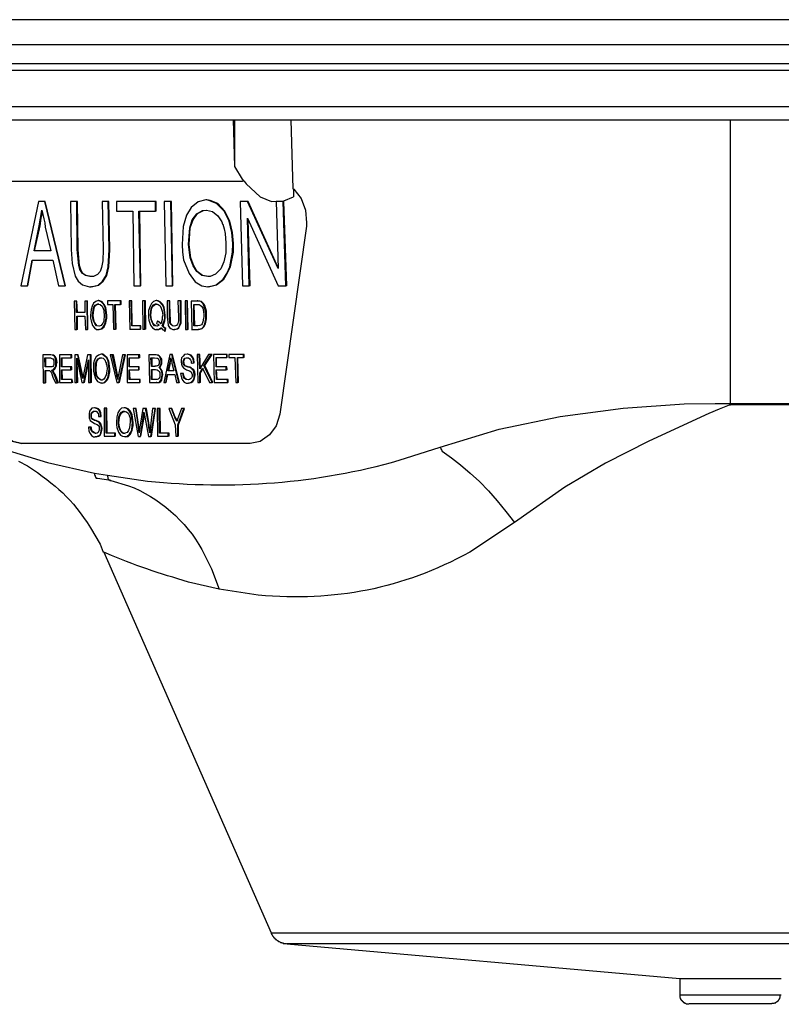
# Model space of a CAD drawing. Extents: x 0 to 4190, y 0 to 2777.
# Drawn here: x 2059 to 2162, y 1091 to 1224 of the extents above; entities that cross this region are included whole.
import ezdxf

# ---------------------------------------------------------------- set-up
doc = ezdxf.new("R2010")
doc.units = 0
doc.header["$LTSCALE"] = 0.1
doc.layers.get('0').update_dxf_attribs({"linetype": 'CONTINUOUS'})

msp = doc.modelspace()

# ---------------------------------------------------------------- linework, layer by layer
at = {"color": 2}
for points in [[(2264.29, 1224.03), (2040.78, 1224.03)], [(2267.47, 1220.65), (2037.59, 1220.65)], [(2051.36, 1218.09), (2198.22, 1218.09)], [(2051.36, 1217.19), (2198.22, 1217.19)], [(2051.36, 1212.29), (2202.11, 1212.29)], [(2051.36, 1210.51), (2202.11, 1210.51)], [(2087.87, 1204.19), (2087.67, 1210.5)], [(2087.87, 1204.2), (2087.87, 1210.51)], [(2095.43, 1210.51), (2095.7, 1201.18)], [(2154.9, 1172.16), (2154.9, 1210.51)], [(2089.12, 1202.21), (2088.9, 1202.48), (2087.87, 1204.2)], [(2054.95, 1202.21), (2088.9, 1202.21)], [(2089.11, 1202.21), (2088.9, 1202.21)], [(2089.11, 1202.21), (2089.38, 1201.87), (2091.31, 1200.08), (2092.82, 1199.47), (2094.48, 1199.53), (2095.78, 1200.08)], [(2089.11, 1202.21), (2089.18, 1202.21)], [(2095.7, 1201.18), (2095.84, 1201.11), (2096.82, 1199.88), (2097.42, 1198.3), (2097.57, 1196.59), (2097.57, 1196.11)], [(2095.78, 1201.19), (2095.78, 1200.09)], [(2061.33, 1199.46), (2058.92, 1188.08)], [(2062.16, 1199.46), (2061.33, 1199.46)], [(2064.91, 1188.07), (2062.16, 1199.46)], [(2062.22, 1199.46), (2062.16, 1199.46)], [(2064.98, 1188.07), (2062.22, 1199.46)], [(2065.66, 1199.46), (2065.73, 1192.95)], [(2066.49, 1199.46), (2065.66, 1199.46)], [(2066.56, 1192.95), (2066.49, 1199.46)], [(2066.57, 1199.46), (2066.5, 1199.46)], [(2066.7, 1192.95), (2066.57, 1199.46)], [(2069.93, 1199.46), (2070.07, 1192.95)], [(2070.75, 1199.46), (2069.93, 1199.46)], [(2070.89, 1192.95), (2070.75, 1199.46)], [(2070.83, 1199.46), (2070.75, 1199.46)], [(2070.96, 1192.95), (2070.83, 1199.46)], [(2071.87, 1199.46), (2071.87, 1198.17)], [(2077.16, 1199.46), (2071.87, 1199.46)], [(2077.15, 1198.16), (2077.15, 1199.46)], [(2077.23, 1199.46), (2077.16, 1199.46)], [(2077.23, 1198.16), (2077.23, 1199.46)], [(2078.33, 1199.46), (2078.53, 1188.08)], [(2079.22, 1199.46), (2078.33, 1199.46)], [(2079.43, 1188.07), (2079.22, 1199.46)], [(2079.29, 1199.46), (2079.22, 1199.46)], [(2079.49, 1188.07), (2079.28, 1199.46)], [(2083.96, 1199.67), (2082.93, 1199.4), (2081.96, 1198.65), (2081.35, 1197.61), (2080.87, 1196.1), (2080.73, 1193.63)], [(2084.1, 1199.67), (2083.96, 1199.67)], [(2087.67, 1193.77), (2087.6, 1193.77), (2087.46, 1195.28), (2087.12, 1196.79), (2086.44, 1198.16), (2085.41, 1199.18), (2084.37, 1199.6), (2083.96, 1199.67)], [(2087.67, 1193.77), (2087.54, 1195.28), (2087.19, 1196.79), (2086.51, 1198.16), (2085.55, 1199.18), (2084.51, 1199.6), (2084.1, 1199.67)], [(2088.58, 1199.46), (2088.91, 1188.07)], [(2089.6, 1199.46), (2088.58, 1199.46)], [(2093.72, 1190.41), (2089.6, 1199.46)], [(2089.67, 1199.46), (2089.6, 1199.46)], [(2093.79, 1190.41), (2089.67, 1199.46)], [(2093.45, 1199.46), (2093.72, 1190.41)], [(2094.42, 1199.46), (2093.45, 1199.46)], [(2094.48, 1199.46), (2094.41, 1199.46)], [(2094.76, 1188.07), (2094.42, 1199.46)], [(2094.89, 1188.07), (2094.48, 1199.46)], [(2061.41, 1196.17), (2061.61, 1197.2), (2061.68, 1197.74), (2061.75, 1198.3)], [(2061.54, 1196.17), (2061.68, 1197.2), (2061.81, 1197.74), (2061.81, 1198.03)], [(2061.75, 1198.3), (2062.02, 1197.13), (2062.16, 1196.59), (2062.23, 1195.97)], [(2071.87, 1198.16), (2074.06, 1198.16)], [(2074.06, 1198.16), (2074.2, 1188.08)], [(2074.88, 1198.16), (2077.15, 1198.16)], [(2075.09, 1188.07), (2074.88, 1198.16)], [(2075.16, 1188.07), (2075.03, 1198.16)], [(2077.23, 1198.16), (2077.16, 1198.16)], [(2081.62, 1193.63), (2081.77, 1195.9), (2082.11, 1196.99), (2082.73, 1197.81), (2083.48, 1198.23), (2084.03, 1198.3)], [(2081.69, 1193.63), (2081.83, 1195.9), (2082.25, 1196.99), (2082.8, 1197.82), (2083.62, 1198.23), (2084.1, 1198.3)], [(2084.03, 1198.29), (2084.85, 1198.09), (2085.55, 1197.54), (2086.09, 1196.72), (2086.22, 1196.38)], [(2089.6, 1197.2), (2093.72, 1188.07)], [(2089.8, 1188.07), (2089.6, 1197.2)], [(2089.94, 1188.07), (2089.67, 1196.99)], [(2060.71, 1192.81), (2061.4, 1196.17)], [(2060.78, 1192.81), (2061.54, 1196.17)], [(2061.54, 1196.17), (2061.4, 1196.17)], [(2062.23, 1195.97), (2062.99, 1192.81)], [(2086.23, 1196.38), (2086.44, 1195.76), (2086.57, 1195.14), (2086.64, 1193.84)], [(2097.57, 1196.11), (2093.93, 1170.72)], [(2086.64, 1193.84), (2086.64, 1192.54), (2086.37, 1191.3), (2085.96, 1190.34), (2085.26, 1189.65), (2084.51, 1189.31), (2084.23, 1189.31)], [(2062.98, 1192.81), (2060.71, 1192.81)], [(2065.73, 1192.95), (2065.87, 1191.1), (2066.28, 1189.38), (2066.69, 1188.7), (2067.25, 1188.21), (2068.21, 1187.94), (2068.41, 1187.94)], [(2068.28, 1189.31), (2067.66, 1189.45), (2067.25, 1189.72), (2066.9, 1190.27), (2066.76, 1190.82), (2066.56, 1192.95)], [(2066.7, 1192.95), (2066.56, 1192.95)], [(2068.42, 1189.31), (2067.73, 1189.45), (2067.31, 1189.72), (2067.03, 1190.27), (2066.84, 1190.82), (2066.7, 1192.95)], [(2070.07, 1192.95), (2070, 1191.44), (2069.85, 1190.55), (2069.66, 1189.99), (2069.31, 1189.59), (2068.77, 1189.31), (2068.28, 1189.31)], [(2068.49, 1187.94), (2068.41, 1187.94), (2069.37, 1188.15), (2069.99, 1188.7), (2070.47, 1189.44), (2070.75, 1190.62), (2070.89, 1192.94)], [(2068.49, 1187.94), (2069.45, 1188.15), (2070.06, 1188.7), (2070.54, 1189.44), (2070.82, 1190.62), (2070.95, 1192.94)], [(2070.95, 1192.95), (2070.89, 1192.95)], [(2080.73, 1193.63), (2080.8, 1192.6), (2080.94, 1191.57), (2081.7, 1189.72)], [(2084.23, 1189.31), (2083.41, 1189.45), (2082.72, 1189.99), (2082.24, 1190.75), (2081.83, 1191.85), (2081.62, 1193.63)], [(2081.69, 1193.63), (2081.62, 1193.63)], [(2084.3, 1189.31), (2083.48, 1189.45), (2082.79, 1189.99), (2082.31, 1190.75), (2081.9, 1191.85), (2081.7, 1193.63)], [(2086.78, 1189.72), (2087.19, 1190.62), (2087.54, 1192.61), (2087.6, 1193.77)], [(2086.84, 1189.72), (2087.26, 1190.62), (2087.67, 1192.61), (2087.67, 1193.77)], [(2059.82, 1188.07), (2060.44, 1191.51)], [(2059.89, 1188.07), (2060.5, 1191.51)], [(2060.44, 1191.51), (2063.26, 1191.51)], [(2063.26, 1191.51), (2064.02, 1188.07)], [(2081.69, 1189.72), (2082.52, 1188.62), (2083.41, 1188.07), (2084.23, 1187.94)], [(2084.23, 1187.94), (2085.35, 1188.21), (2086.29, 1188.97), (2086.78, 1189.72)], [(2084.3, 1187.94), (2085.41, 1188.21), (2086.37, 1188.97), (2086.84, 1189.72)], [(2086.84, 1189.72), (2086.77, 1189.72)], [(2058.92, 1188.07), (2059.82, 1188.07)], [(2059.89, 1188.07), (2059.82, 1188.07)], [(2064.02, 1188.07), (2064.91, 1188.07)], [(2064.98, 1188.07), (2064.9, 1188.07)], [(2074.2, 1188.07), (2075.09, 1188.07)], [(2075.16, 1188.07), (2075.09, 1188.07)], [(2078.53, 1188.07), (2079.43, 1188.07)], [(2079.49, 1188.07), (2079.43, 1188.07)], [(2084.3, 1187.94), (2084.23, 1187.94)], [(2088.91, 1188.07), (2089.8, 1188.07)], [(2089.94, 1188.07), (2089.8, 1188.07)], [(2093.72, 1188.07), (2094.76, 1188.07)], [(2094.89, 1188.07), (2094.76, 1188.07)], [(2066.16, 1186.01), (2066.23, 1182.17)], [(2066.44, 1186.01), (2066.16, 1186.01)], [(2066.44, 1184.44), (2066.44, 1186.01)], [(2066.51, 1186.01), (2066.44, 1186.01)], [(2066.58, 1184.44), (2066.51, 1186.01)], [(2067.6, 1186.01), (2067.6, 1184.44)], [(2067.89, 1186.01), (2067.6, 1186.01)], [(2067.95, 1182.17), (2067.89, 1186.02)], [(2067.95, 1186.01), (2067.89, 1186.01)], [(2068.01, 1182.17), (2067.95, 1186.02)], [(2069.39, 1186.09), (2069.05, 1185.95), (2068.77, 1185.74), (2068.57, 1185.33), (2068.43, 1184.85), (2068.36, 1184.03)], [(2070.49, 1184.1), (2070.35, 1185.13), (2070.14, 1185.54), (2069.8, 1185.88), (2069.39, 1186.09)], [(2069.46, 1186.09), (2069.39, 1186.09)], [(2070.56, 1184.1), (2070.43, 1185.13), (2070.21, 1185.54), (2069.94, 1185.88), (2069.6, 1186.02), (2069.46, 1186.09)], [(2070.63, 1186.03), (2070.63, 1185.55)], [(2072.41, 1186.03), (2070.63, 1186.03)], [(2072.48, 1186.03), (2072.41, 1186.03)], [(2072.49, 1185.54), (2072.41, 1185.54), (2072.41, 1186.03)], [(2072.49, 1185.54), (2072.49, 1186.03)], [(2073.59, 1186.03), (2073.65, 1182.18)], [(2073.85, 1186.03), (2073.59, 1186.03)], [(2073.93, 1182.67), (2073.85, 1186.03)], [(2073.93, 1186.03), (2073.85, 1186.03)], [(2073.99, 1182.67), (2073.93, 1186.03)], [(2075.37, 1186.03), (2075.44, 1182.18)], [(2075.71, 1186.03), (2075.37, 1186.03)], [(2075.71, 1182.19), (2075.71, 1186.03)], [(2075.78, 1186.03), (2075.71, 1186.03)], [(2075.85, 1182.19), (2075.78, 1186.03)], [(2077.22, 1186.08), (2076.88, 1185.94), (2076.6, 1185.67), (2076.4, 1185.33), (2076.19, 1184.71), (2076.19, 1184.1)], [(2077.31, 1186.09), (2077.23, 1186.09)], [(2078.46, 1184.11), (2078.39, 1184.11), (2078.26, 1185.14), (2078.05, 1185.55), (2077.71, 1185.89), (2077.37, 1186.03), (2077.23, 1186.09)], [(2078.46, 1184.11), (2078.33, 1185.14), (2078.12, 1185.55), (2077.77, 1185.89), (2077.5, 1186.03), (2077.31, 1186.09)], [(2078.73, 1186.02), (2078.73, 1183.82)], [(2079.01, 1186.02), (2078.73, 1186.02)], [(2079.01, 1183.82), (2079.01, 1186.02)], [(2079.08, 1186.02), (2079.01, 1186.02)], [(2079.14, 1183.82), (2079.07, 1186.02)], [(2080.17, 1186.02), (2080.25, 1183.82)], [(2080.52, 1186.02), (2080.17, 1186.02)], [(2080.52, 1183.82), (2080.52, 1186.02)], [(2080.59, 1186.02), (2080.52, 1186.02)], [(2080.59, 1183.82), (2080.59, 1186.02)], [(2081.14, 1186.02), (2081.21, 1182.17)], [(2081.41, 1186.02), (2081.14, 1186.02)], [(2081.48, 1182.17), (2081.41, 1186.02)], [(2081.48, 1186.02), (2081.41, 1186.02)], [(2081.55, 1182.17), (2081.48, 1186.02)], [(2081.96, 1186.01), (2082.03, 1182.17)], [(2082.79, 1186.01), (2081.96, 1186.01)], [(2083.27, 1185.94), (2083.06, 1186.01), (2082.78, 1186.01)], [(2082.85, 1186.02), (2082.79, 1186.02)], [(2084.03, 1184.09), (2084.03, 1184.64), (2083.81, 1185.4), (2083.61, 1185.67), (2083.34, 1185.94), (2083.13, 1186.01), (2082.85, 1186.01)], [(2083.95, 1184.09), (2083.88, 1184.64), (2083.68, 1185.4), (2083.55, 1185.67), (2083.27, 1185.94)], [(2083.34, 1185.94), (2083.27, 1185.94)], [(2068.63, 1184.03), (2068.71, 1184.78), (2068.78, 1185.19), (2068.98, 1185.46), (2069.25, 1185.6), (2069.39, 1185.6)], [(2068.7, 1184.03), (2068.78, 1184.79), (2068.91, 1185.2), (2069.05, 1185.47), (2069.32, 1185.61), (2069.46, 1185.61)], [(2069.39, 1185.6), (2069.67, 1185.53), (2069.94, 1185.33), (2070.08, 1184.99)], [(2070.08, 1184.99), (2070.15, 1184.78), (2070.15, 1184.57), (2070.21, 1184.09)], [(2070.63, 1185.54), (2071.38, 1185.54)], [(2071.38, 1185.54), (2071.46, 1182.19)], [(2071.66, 1185.54), (2072.41, 1185.54)], [(2071.73, 1182.19), (2071.66, 1185.54)], [(2071.8, 1182.19), (2071.72, 1185.54)], [(2076.47, 1184.11), (2076.54, 1184.93), (2076.68, 1185.28), (2076.88, 1185.48), (2077.16, 1185.62), (2077.23, 1185.62)], [(2076.53, 1184.09), (2076.6, 1184.91), (2076.75, 1185.26), (2076.95, 1185.46), (2077.22, 1185.6), (2077.36, 1185.6)], [(2077.23, 1185.62), (2077.5, 1185.54), (2077.77, 1185.34), (2077.91, 1185.06), (2078.05, 1184.65), (2078.12, 1184.11)], [(2082.3, 1185.53), (2082.79, 1185.53)], [(2082.3, 1182.65), (2082.3, 1185.53)], [(2082.44, 1182.66), (2082.37, 1185.53)], [(2082.79, 1185.53), (2083.06, 1185.53), (2083.2, 1185.46)], [(2083.2, 1185.46), (2083.34, 1185.33), (2083.55, 1185.05), (2083.61, 1184.57), (2083.68, 1184.16)], [(2067.6, 1184.44), (2066.45, 1184.44)], [(2066.51, 1183.95), (2067.6, 1183.95)], [(2066.51, 1182.17), (2066.51, 1183.95)], [(2066.58, 1182.17), (2066.58, 1183.95)], [(2067.6, 1183.95), (2067.68, 1182.17)], [(2068.36, 1184.03), (2068.36, 1183.68), (2068.43, 1183.34), (2068.63, 1182.72)], [(2069.46, 1182.59), (2069.18, 1182.66), (2068.98, 1182.86), (2068.84, 1183.14), (2068.7, 1183.48), (2068.63, 1184.03)], [(2068.7, 1184.03), (2068.63, 1184.03)], [(2069.53, 1182.6), (2069.25, 1182.67), (2069.05, 1182.87), (2068.91, 1183.14), (2068.78, 1183.49), (2068.71, 1184.03)], [(2070.21, 1184.09), (2070.14, 1183.27), (2070.01, 1183), (2069.8, 1182.72), (2069.53, 1182.59), (2069.46, 1182.59)], [(2070.21, 1182.72), (2070.35, 1183.07), (2070.49, 1183.69), (2070.49, 1184.09)], [(2070.28, 1182.73), (2070.43, 1183.07), (2070.56, 1183.69), (2070.56, 1184.1)], [(2070.56, 1184.1), (2070.49, 1184.1)], [(2076.19, 1184.1), (2076.19, 1183.76), (2076.26, 1183.41), (2076.47, 1182.73)], [(2076.53, 1184.09), (2076.47, 1184.09)], [(2077.3, 1182.6), (2077.02, 1182.67), (2076.81, 1182.88), (2076.67, 1183.15), (2076.54, 1183.49), (2076.48, 1184.11)], [(2077.36, 1182.59), (2077.15, 1182.65), (2076.88, 1182.86), (2076.74, 1183.13), (2076.6, 1183.48), (2076.53, 1184.09)], [(2077.37, 1183.28), (2077.29, 1182.94)], [(2077.43, 1183.27), (2077.36, 1183.27)], [(2077.85, 1182.94), (2077.71, 1183.08), (2077.5, 1183.22), (2077.37, 1183.28)], [(2077.91, 1182.93), (2077.77, 1183.06), (2077.63, 1183.2), (2077.43, 1183.27)], [(2078.12, 1184.11), (2078.05, 1183.84), (2078.05, 1183.49), (2077.91, 1183.01), (2077.85, 1182.94)], [(2078.05, 1182.65), (2078.33, 1183.34), (2078.39, 1183.68), (2078.39, 1184.09)], [(2078.19, 1182.65), (2078.39, 1183.34), (2078.45, 1183.68), (2078.45, 1184.09)], [(2078.73, 1183.82), (2078.8, 1183.2), (2078.87, 1182.72), (2079.01, 1182.45), (2079.21, 1182.31), (2079.49, 1182.17), (2079.69, 1182.17)], [(2079.63, 1182.59), (2079.42, 1182.65), (2079.14, 1182.93), (2079.07, 1183.13), (2079.01, 1183.82)], [(2079.14, 1183.82), (2079.01, 1183.82)], [(2079.69, 1182.59), (2079.49, 1182.65), (2079.21, 1182.93), (2079.15, 1183.13), (2079.15, 1183.82)], [(2080.25, 1183.82), (2080.25, 1183.34), (2080.17, 1182.99), (2080.11, 1182.86), (2079.97, 1182.72), (2079.83, 1182.65), (2079.63, 1182.59)], [(2079.76, 1182.17), (2079.69, 1182.17), (2080.04, 1182.25), (2080.25, 1182.38), (2080.39, 1182.65), (2080.52, 1183.06), (2080.52, 1183.82)], [(2079.76, 1182.17), (2080.11, 1182.25), (2080.31, 1182.38), (2080.45, 1182.65), (2080.59, 1183.06), (2080.59, 1183.82)], [(2080.59, 1183.82), (2080.52, 1183.82)], [(2083.54, 1183.2), (2083.47, 1182.93), (2083.34, 1182.79), (2083.13, 1182.72), (2082.85, 1182.65)], [(2082.99, 1182.17), (2082.92, 1182.17), (2083.4, 1182.31), (2083.61, 1182.52), (2083.81, 1182.93), (2083.95, 1183.61), (2083.95, 1184.1)], [(2082.99, 1182.17), (2083.47, 1182.31), (2083.67, 1182.52), (2083.88, 1182.93), (2084.03, 1183.61), (2084.03, 1184.1)], [(2083.68, 1184.16), (2083.68, 1183.89), (2083.61, 1183.68), (2083.55, 1183.2)], [(2084.03, 1184.1), (2083.95, 1184.1)], [(2066.23, 1182.17), (2066.51, 1182.17)], [(2066.58, 1182.17), (2066.51, 1182.17)], [(2067.68, 1182.17), (2067.95, 1182.17)], [(2068.01, 1182.17), (2067.95, 1182.17)], [(2068.63, 1182.72), (2068.91, 1182.38), (2069.18, 1182.18), (2069.46, 1182.18)], [(2069.46, 1182.18), (2069.8, 1182.25), (2070.08, 1182.52), (2070.21, 1182.72)], [(2069.53, 1182.18), (2069.46, 1182.18)], [(2069.53, 1182.18), (2069.87, 1182.25), (2070.21, 1182.53), (2070.28, 1182.73)], [(2070.28, 1182.73), (2070.21, 1182.73)], [(2071.45, 1182.19), (2071.73, 1182.19)], [(2071.8, 1182.19), (2071.72, 1182.19)], [(2073.65, 1182.19), (2075.09, 1182.19)], [(2075.09, 1182.67), (2073.93, 1182.67)], [(2075.16, 1182.67), (2075.09, 1182.67)], [(2075.16, 1182.19), (2075.09, 1182.19), (2075.09, 1182.67)], [(2075.16, 1182.19), (2075.16, 1182.67)], [(2075.44, 1182.19), (2075.71, 1182.19)], [(2075.85, 1182.19), (2075.71, 1182.19)], [(2076.47, 1182.73), (2076.74, 1182.38), (2077.09, 1182.18), (2077.3, 1182.18)], [(2077.43, 1182.17), (2077.29, 1182.17)], [(2077.3, 1182.94), (2077.5, 1182.87), (2077.57, 1182.81), (2077.64, 1182.74)], [(2077.64, 1182.74), (2077.37, 1182.6), (2077.3, 1182.6)], [(2077.3, 1182.18), (2077.5, 1182.18), (2077.91, 1182.39)], [(2077.43, 1182.17), (2077.57, 1182.17), (2077.77, 1182.25), (2077.98, 1182.38)], [(2077.92, 1182.39), (2078.12, 1182.12), (2078.26, 1182.05), (2078.39, 1181.92)], [(2078.45, 1182.31), (2078.25, 1182.45), (2078.19, 1182.51), (2078.05, 1182.65)], [(2078.19, 1182.65), (2078.05, 1182.65)], [(2078.45, 1181.9), (2078.53, 1182.31), (2078.33, 1182.45), (2078.25, 1182.51), (2078.19, 1182.65)], [(2078.39, 1181.9), (2078.46, 1182.31)], [(2078.45, 1181.9), (2078.39, 1181.9)], [(2078.53, 1182.31), (2078.45, 1182.31)], [(2081.21, 1182.17), (2081.48, 1182.17)], [(2081.55, 1182.17), (2081.48, 1182.17)], [(2082.02, 1182.17), (2082.92, 1182.17)], [(2082.85, 1182.65), (2082.3, 1182.65)], [(2061.89, 1178.74), (2061.96, 1174.97)], [(2062.92, 1178.74), (2061.89, 1178.74)], [(2062.16, 1178.33), (2062.92, 1178.33)], [(2062.23, 1177.1), (2062.16, 1178.33)], [(2062.3, 1177.1), (2062.3, 1178.34)], [(2063.68, 1177.71), (2063.61, 1178.19), (2063.54, 1178.47), (2063.41, 1178.61), (2063.2, 1178.68), (2062.92, 1178.74)], [(2062.99, 1178.74), (2062.92, 1178.74)], [(2062.92, 1178.33), (2063.13, 1178.26), (2063.27, 1178.19), (2063.33, 1178.05), (2063.4, 1177.85), (2063.4, 1177.71)], [(2063.82, 1177.71), (2063.75, 1178.2), (2063.61, 1178.47), (2063.47, 1178.61), (2063.33, 1178.68), (2062.99, 1178.74)], [(2064.15, 1178.75), (2064.15, 1174.98)], [(2065.74, 1178.75), (2064.15, 1178.75)], [(2064.43, 1178.34), (2065.74, 1178.34)], [(2064.43, 1177.1), (2064.43, 1178.34)], [(2064.5, 1177.1), (2064.5, 1178.34)], [(2065.81, 1178.74), (2065.74, 1178.74)], [(2065.81, 1178.34), (2065.74, 1178.34), (2065.74, 1178.74)], [(2065.81, 1178.34), (2065.81, 1178.74)], [(2066.22, 1178.75), (2066.22, 1174.98)], [(2066.63, 1178.75), (2066.22, 1178.75)], [(2066.49, 1178.27), (2067.17, 1174.98)], [(2066.49, 1174.98), (2066.49, 1178.27)], [(2066.63, 1174.98), (2066.56, 1177.86)], [(2067.18, 1176.07), (2066.63, 1178.75)], [(2066.7, 1178.75), (2066.63, 1178.75)], [(2067.25, 1176.07), (2066.7, 1178.75)], [(2067.94, 1178.75), (2067.39, 1176.07)], [(2067.46, 1174.98), (2068.07, 1178.07)], [(2068.35, 1178.75), (2067.94, 1178.75)], [(2068.07, 1178.06), (2068.07, 1174.98)], [(2068.35, 1174.98), (2068.35, 1178.75)], [(2068.42, 1178.75), (2068.35, 1178.75)], [(2068.49, 1174.98), (2068.42, 1178.75)], [(2069.79, 1178.82), (2069.45, 1178.68), (2069.1, 1178.48), (2068.9, 1178.07), (2068.77, 1177.59), (2068.77, 1176.83)], [(2069.03, 1176.76), (2069.03, 1177.58), (2069.17, 1177.92), (2069.38, 1178.2), (2069.59, 1178.34), (2069.79, 1178.34)], [(2069.1, 1176.76), (2069.17, 1177.58), (2069.24, 1177.92), (2069.45, 1178.2), (2069.73, 1178.34), (2069.86, 1178.34)], [(2069.85, 1178.82), (2069.79, 1178.82)], [(2070.96, 1176.83), (2070.89, 1176.83), (2070.75, 1177.86), (2070.55, 1178.34), (2070.2, 1178.62), (2069.93, 1178.82), (2069.79, 1178.82)], [(2069.79, 1178.34), (2070.07, 1178.27), (2070.27, 1178.06), (2070.41, 1177.72), (2070.48, 1177.72)], [(2070.96, 1176.83), (2070.83, 1177.86), (2070.62, 1178.34), (2070.27, 1178.62), (2070, 1178.82), (2069.85, 1178.82)], [(2071.03, 1178.75), (2071.92, 1174.98)], [(2071.3, 1178.75), (2071.03, 1178.75)], [(2071.92, 1176.01), (2071.3, 1178.75)], [(2071.44, 1178.75), (2071.3, 1178.75)], [(2071.99, 1176.01), (2071.45, 1178.75)], [(2072.68, 1178.75), (2072.13, 1176.01)], [(2072.19, 1174.98), (2073.01, 1178.75)], [(2072.27, 1174.98), (2073.09, 1178.75)], [(2073.01, 1178.75), (2072.68, 1178.75)], [(2073.09, 1178.75), (2073.02, 1178.75)], [(2073.29, 1178.75), (2073.29, 1174.98)], [(2074.87, 1178.75), (2073.29, 1178.75)], [(2073.57, 1178.34), (2074.87, 1178.34)], [(2073.57, 1177.1), (2073.57, 1178.34)], [(2073.64, 1177.11), (2073.64, 1178.35)], [(2075.01, 1178.75), (2074.87, 1178.75)], [(2075.01, 1178.34), (2074.87, 1178.34), (2074.87, 1178.75)], [(2075.01, 1178.34), (2075.01, 1178.75)], [(2076.26, 1178.75), (2076.33, 1174.98)], [(2077.15, 1178.75), (2076.26, 1178.75)], [(2076.53, 1178.34), (2077.01, 1178.34)], [(2076.6, 1177.17), (2076.53, 1178.34)], [(2076.67, 1177.17), (2076.67, 1178.34)], [(2077.01, 1178.34), (2077.3, 1178.27), (2077.43, 1178.27), (2077.5, 1178.2), (2077.57, 1178.06), (2077.63, 1177.92), (2077.63, 1177.72)], [(2077.91, 1177.79), (2077.84, 1178.13), (2077.71, 1178.47), (2077.57, 1178.61), (2077.43, 1178.68), (2077.15, 1178.75)], [(2077.22, 1178.75), (2077.15, 1178.75)], [(2077.98, 1177.79), (2077.98, 1178.13), (2077.77, 1178.48), (2077.63, 1178.61), (2077.49, 1178.68), (2077.22, 1178.75)], [(2079.08, 1178.76), (2078.25, 1174.98)], [(2079.35, 1178.76), (2079.08, 1178.76)], [(2079.08, 1177.66), (2079.15, 1178), (2079.15, 1178.21), (2079.21, 1178.34)], [(2079.14, 1177.66), (2079.21, 1178), (2079.21, 1178.14)], [(2079.21, 1178.34), (2079.21, 1178.14), (2079.29, 1178), (2079.35, 1177.59)], [(2080.31, 1174.98), (2079.35, 1178.76)], [(2079.42, 1178.76), (2079.35, 1178.76)], [(2080.39, 1174.98), (2079.42, 1178.76)], [(2081.41, 1178.83), (2081.06, 1178.76), (2080.86, 1178.56), (2080.65, 1178.35), (2080.59, 1178.01), (2080.59, 1177.8)], [(2080.86, 1177.73), (2080.93, 1178.01), (2081.07, 1178.28), (2081.28, 1178.35), (2081.41, 1178.35)], [(2080.93, 1177.73), (2081, 1178.01), (2081.06, 1178.15), (2081.14, 1178.28), (2081.34, 1178.35), (2081.49, 1178.35)], [(2082.31, 1177.66), (2082.24, 1178.15), (2082.09, 1178.42), (2081.89, 1178.7), (2081.61, 1178.76), (2081.41, 1178.83)], [(2081.49, 1178.83), (2081.41, 1178.83)], [(2081.41, 1178.35), (2081.61, 1178.35), (2081.76, 1178.21), (2081.89, 1178.07), (2081.96, 1177.87), (2081.96, 1177.6)], [(2082.37, 1177.66), (2082.31, 1178.15), (2082.17, 1178.42), (2081.96, 1178.7), (2081.69, 1178.76), (2081.49, 1178.83)], [(2082.79, 1178.77), (2082.85, 1175)], [(2083.06, 1178.77), (2082.79, 1178.77)], [(2083.13, 1176.85), (2083.06, 1178.77)], [(2083.13, 1178.77), (2083.06, 1178.77)], [(2084.3, 1178.77), (2083.13, 1176.85)], [(2083.21, 1176.85), (2083.13, 1178.77)], [(2083.68, 1177.26), (2084.65, 1178.77)], [(2083.82, 1177.27), (2084.79, 1178.77)], [(2084.65, 1178.77), (2084.3, 1178.77)], [(2084.78, 1178.77), (2084.65, 1178.77)], [(2084.98, 1178.78), (2085.06, 1175)], [(2086.77, 1178.78), (2084.98, 1178.78)], [(2085.33, 1178.36), (2086.77, 1178.36)], [(2085.33, 1177.13), (2085.33, 1178.36)], [(2085.4, 1177.13), (2085.4, 1178.37)], [(2086.84, 1178.78), (2086.77, 1178.78)], [(2086.77, 1178.36), (2086.77, 1178.77)], [(2086.84, 1178.37), (2086.77, 1178.37)], [(2086.84, 1178.37), (2086.84, 1178.78)], [(2087.04, 1178.37), (2087.87, 1178.37)], [(2087.05, 1178.78), (2087.05, 1178.37)], [(2089.04, 1178.78), (2087.05, 1178.78)], [(2087.87, 1178.37), (2088.01, 1175.01)], [(2088.22, 1178.37), (2089.04, 1178.37)], [(2088.28, 1175.01), (2088.22, 1178.37)], [(2088.35, 1175.01), (2088.28, 1178.37)], [(2089.04, 1178.37), (2089.04, 1178.78)], [(2089.11, 1178.78), (2089.04, 1178.78)], [(2089.11, 1178.37), (2089.04, 1178.37)], [(2089.11, 1178.37), (2089.11, 1178.78)], [(2062.86, 1177.1), (2062.23, 1177.1)], [(2062.23, 1176.62), (2062.57, 1176.62)], [(2062.23, 1174.97), (2062.23, 1176.62)], [(2062.3, 1174.97), (2062.3, 1176.62)], [(2062.58, 1176.62), (2062.79, 1176.62), (2062.93, 1176.48), (2063.07, 1176.28), (2063.27, 1175.73)], [(2063.4, 1177.71), (2063.4, 1177.44), (2063.33, 1177.3), (2063.27, 1177.16), (2063.13, 1177.1), (2062.86, 1177.1)], [(2063.06, 1176.62), (2063.33, 1176.76), (2063.54, 1176.96), (2063.68, 1177.24), (2063.68, 1177.71)], [(2063.27, 1176.48), (2063.2, 1176.55), (2063.13, 1176.62), (2063.06, 1176.62)], [(2063.2, 1176.62), (2063.06, 1176.62)], [(2063.2, 1176.62), (2063.47, 1176.76), (2063.61, 1176.96), (2063.75, 1177.24), (2063.75, 1177.51), (2063.82, 1177.72)], [(2063.61, 1176.01), (2063.48, 1176.21), (2063.41, 1176.35), (2063.34, 1176.49), (2063.27, 1176.56), (2063.21, 1176.63)], [(2063.34, 1176.49), (2063.27, 1176.49)], [(2063.48, 1176), (2063.41, 1176.21), (2063.34, 1176.35), (2063.27, 1176.48)], [(2063.82, 1177.71), (2063.68, 1177.71)], [(2065.67, 1177.1), (2064.43, 1177.1)], [(2064.43, 1176.69), (2065.67, 1176.69)], [(2064.43, 1175.39), (2064.43, 1176.69)], [(2064.57, 1175.39), (2064.5, 1176.69)], [(2065.67, 1176.69), (2065.67, 1177.1)], [(2065.81, 1177.1), (2065.67, 1177.1)], [(2065.81, 1176.69), (2065.67, 1176.69)], [(2065.81, 1176.69), (2065.81, 1177.1)], [(2067.53, 1174.98), (2068.07, 1177.66)], [(2068.77, 1176.83), (2068.77, 1176.49), (2068.83, 1176.14), (2069.03, 1175.53)], [(2069.79, 1175.32), (2069.59, 1175.39), (2069.38, 1175.59), (2069.17, 1175.87), (2069.03, 1176.21), (2069.03, 1176.76)], [(2069.1, 1176.76), (2069.03, 1176.76)], [(2069.93, 1175.32), (2069.66, 1175.39), (2069.45, 1175.59), (2069.25, 1175.87), (2069.17, 1176.21), (2069.1, 1176.76)], [(2070.62, 1176.83), (2070.48, 1176.01), (2070.33, 1175.73), (2070.13, 1175.46), (2069.93, 1175.32), (2069.79, 1175.32)], [(2070.48, 1177.72), (2070.48, 1177.51), (2070.55, 1177.31), (2070.62, 1176.83)], [(2070.62, 1175.46), (2070.75, 1175.8), (2070.83, 1176.42), (2070.89, 1176.83)], [(2070.69, 1175.46), (2070.83, 1175.8), (2070.96, 1176.42), (2070.96, 1176.83)], [(2074.87, 1177.1), (2073.57, 1177.1)], [(2073.57, 1176.69), (2074.87, 1176.69)], [(2073.57, 1175.4), (2073.57, 1176.69)], [(2073.71, 1175.4), (2073.64, 1176.7)], [(2074.95, 1177.11), (2074.87, 1177.11)], [(2074.87, 1176.69), (2074.87, 1177.1)], [(2074.95, 1176.7), (2074.87, 1176.7)], [(2074.95, 1176.7), (2074.95, 1177.11)], [(2077.08, 1177.17), (2076.6, 1177.17)], [(2076.6, 1176.76), (2077.15, 1176.76)], [(2076.6, 1175.39), (2076.6, 1176.76)], [(2076.67, 1175.4), (2076.67, 1176.76)], [(2077.35, 1177.25), (2077.21, 1177.18), (2077.07, 1177.18)], [(2077.15, 1176.76), (2077.37, 1176.69), (2077.5, 1176.63), (2077.63, 1176.49), (2077.71, 1176.35), (2077.71, 1176.07)], [(2077.62, 1177.72), (2077.62, 1177.52), (2077.55, 1177.38), (2077.49, 1177.25), (2077.35, 1177.25)], [(2077.63, 1176.96), (2077.77, 1177.24), (2077.91, 1177.51), (2077.91, 1177.79)], [(2078.05, 1176.07), (2077.98, 1176.56), (2077.71, 1176.96), (2077.63, 1176.96)], [(2077.71, 1176.96), (2077.63, 1176.96)], [(2077.71, 1176.97), (2077.98, 1177.52), (2077.98, 1177.79)], [(2078.12, 1176.07), (2078.05, 1176.56), (2077.91, 1176.76), (2077.77, 1176.96), (2077.71, 1176.96)], [(2077.98, 1177.79), (2077.91, 1177.79)], [(2078.8, 1176.56), (2079.08, 1177.66)], [(2079.63, 1176.56), (2078.8, 1176.56)], [(2078.94, 1176.57), (2079.15, 1177.66)], [(2079.14, 1177.66), (2079.07, 1177.66)], [(2079.35, 1177.59), (2079.63, 1176.56)], [(2080.59, 1177.8), (2080.66, 1177.46), (2080.73, 1177.18), (2080.93, 1176.98), (2081.34, 1176.71)], [(2080.93, 1177.73), (2080.85, 1177.73)], [(2081, 1177.39), (2080.93, 1177.53), (2080.86, 1177.67), (2080.86, 1177.73)], [(2081.55, 1177.12), (2081.28, 1177.19), (2081.14, 1177.26), (2081.06, 1177.4), (2081, 1177.53), (2081, 1177.67), (2080.93, 1177.74)], [(2081.06, 1177.4), (2080.99, 1177.4)], [(2081.41, 1177.12), (2081.2, 1177.18), (2081.06, 1177.26), (2081, 1177.39)], [(2081.34, 1176.71), (2081.75, 1176.57), (2081.96, 1176.43), (2082.02, 1176.3), (2082.1, 1176.09), (2082.1, 1176.02)], [(2081.96, 1176.91), (2081.69, 1177.05), (2081.55, 1177.05), (2081.41, 1177.12)], [(2081.55, 1177.12), (2081.41, 1177.12)], [(2082.02, 1176.91), (2081.76, 1177.05), (2081.61, 1177.05), (2081.55, 1177.12)], [(2081.96, 1177.6), (2082.31, 1177.67)], [(2082.1, 1177.6), (2081.96, 1177.6)], [(2082.02, 1176.91), (2081.96, 1176.91)], [(2082.51, 1176.02), (2082.38, 1176.02), (2082.31, 1176.43), (2082.17, 1176.71), (2082.02, 1176.85), (2081.96, 1176.91)], [(2082.51, 1176.02), (2082.44, 1176.43), (2082.31, 1176.71), (2082.1, 1176.85), (2082.02, 1176.91)], [(2082.1, 1177.6), (2082.37, 1177.67)], [(2082.37, 1177.66), (2082.31, 1177.66)], [(2083.13, 1176.31), (2083.48, 1176.92)], [(2083.21, 1176.31), (2083.61, 1176.92)], [(2083.48, 1176.92), (2084.44, 1175)], [(2083.82, 1177.27), (2083.68, 1177.27)], [(2084.78, 1175), (2083.68, 1177.26)], [(2084.91, 1175), (2083.81, 1177.27)], [(2086.71, 1177.13), (2085.33, 1177.13)], [(2085.33, 1176.72), (2086.71, 1176.72)], [(2085.4, 1175.42), (2085.33, 1176.72)], [(2085.47, 1175.42), (2085.39, 1176.73)], [(2086.71, 1176.72), (2086.71, 1177.13)], [(2086.77, 1177.13), (2086.71, 1177.13)], [(2086.84, 1176.72), (2086.71, 1176.72)], [(2086.84, 1176.72), (2086.77, 1177.13)], [(2063.27, 1175.73), (2063.61, 1174.97)], [(2063.61, 1176), (2063.48, 1176)], [(2064.02, 1174.97), (2063.88, 1174.97), (2063.48, 1176)], [(2064.02, 1174.97), (2063.61, 1176)], [(2065.81, 1175.39), (2064.43, 1175.39)], [(2065.81, 1174.98), (2065.81, 1175.39)], [(2065.88, 1175.39), (2065.81, 1175.39)], [(2065.94, 1174.98), (2065.88, 1175.39)], [(2067.32, 1175.53), (2067.18, 1176.07)], [(2067.25, 1176.07), (2067.18, 1176.07)], [(2067.32, 1175.73), (2067.25, 1176.07)], [(2067.39, 1176.07), (2067.39, 1175.8), (2067.31, 1175.67), (2067.31, 1175.53)], [(2069.03, 1175.53), (2069.31, 1175.11), (2069.59, 1174.98), (2069.79, 1174.91)], [(2069.79, 1174.91), (2070.2, 1174.98), (2070.48, 1175.26), (2070.62, 1175.46)], [(2069.93, 1174.91), (2070.27, 1174.98), (2070.55, 1175.26), (2070.68, 1175.46)], [(2070.69, 1175.46), (2070.62, 1175.46)], [(2072.06, 1175.39), (2071.99, 1175.67), (2071.92, 1175.87), (2071.92, 1176.01)], [(2071.99, 1176.01), (2071.92, 1176.01)], [(2072.06, 1175.59), (2072.06, 1175.87), (2071.99, 1176.01)], [(2072.13, 1176.01), (2072.06, 1175.67), (2072.06, 1175.39)], [(2075.01, 1175.4), (2073.57, 1175.4)], [(2075.01, 1174.98), (2075.01, 1175.4)], [(2075.08, 1175.4), (2075.01, 1175.4)], [(2075.08, 1174.98), (2075.08, 1175.4)], [(2077.22, 1175.39), (2076.6, 1175.39)], [(2077.22, 1174.98), (2077.57, 1174.98), (2077.71, 1175.11), (2077.84, 1175.32), (2077.98, 1175.67), (2078.05, 1176.07)], [(2077.5, 1175.46), (2077.37, 1175.39), (2077.23, 1175.39)], [(2077.3, 1174.98), (2077.63, 1174.98), (2077.84, 1175.11), (2077.98, 1175.32), (2078.05, 1175.67), (2078.12, 1176.07)], [(2077.71, 1176.07), (2077.71, 1175.73), (2077.63, 1175.6), (2077.49, 1175.46)], [(2078.12, 1176.07), (2078.05, 1176.07)], [(2078.53, 1174.98), (2078.73, 1176.08)], [(2078.6, 1174.99), (2078.8, 1176.09)], [(2078.73, 1176.08), (2079.76, 1176.08)], [(2079.76, 1176.08), (2079.97, 1174.99)], [(2080.52, 1176.23), (2080.65, 1175.61), (2080.79, 1175.33), (2081, 1175.06), (2081.28, 1174.92), (2081.55, 1174.92)], [(2080.86, 1176.23), (2080.52, 1176.23)], [(2080.93, 1176.23), (2080.85, 1176.23)], [(2081.55, 1175.34), (2081.28, 1175.41), (2081.06, 1175.54), (2080.93, 1175.75), (2080.86, 1176.09), (2080.86, 1176.23)], [(2081.61, 1175.34), (2081.34, 1175.4), (2081.14, 1175.54), (2081, 1175.75), (2080.93, 1176.09), (2080.93, 1176.23)], [(2082.1, 1176.02), (2082.1, 1175.82), (2082.02, 1175.61), (2081.89, 1175.48), (2081.75, 1175.41), (2081.55, 1175.34)], [(2081.55, 1174.92), (2081.89, 1174.99), (2082.09, 1175.13), (2082.31, 1175.4), (2082.37, 1175.74), (2082.37, 1176.01)], [(2081.61, 1174.92), (2081.96, 1174.99), (2082.17, 1175.13), (2082.38, 1175.4), (2082.44, 1175.74), (2082.51, 1176.01)], [(2083.13, 1175), (2083.13, 1176.31)], [(2083.21, 1176.31), (2083.13, 1176.31)], [(2083.21, 1175), (2083.21, 1176.31)], [(2086.84, 1175.42), (2085.4, 1175.42)], [(2086.91, 1175), (2086.84, 1175.42)], [(2086.97, 1175.42), (2086.84, 1175.42)], [(2086.97, 1175), (2086.97, 1175.42)], [(2061.96, 1174.97), (2062.23, 1174.97)], [(2062.3, 1174.97), (2062.23, 1174.97)], [(2063.61, 1174.97), (2063.88, 1174.97)], [(2064.15, 1174.98), (2065.81, 1174.98)], [(2065.94, 1174.98), (2065.81, 1174.98)], [(2066.22, 1174.98), (2066.49, 1174.98)], [(2066.63, 1174.98), (2066.49, 1174.98)], [(2067.18, 1174.98), (2067.46, 1174.98)], [(2067.53, 1174.98), (2067.46, 1174.98)], [(2068.07, 1174.98), (2068.35, 1174.98)], [(2068.49, 1174.98), (2068.35, 1174.98)], [(2069.93, 1174.91), (2069.79, 1174.91)], [(2071.92, 1174.98), (2072.19, 1174.98)], [(2072.27, 1174.98), (2072.19, 1174.98)], [(2073.29, 1174.98), (2075.01, 1174.98)], [(2075.08, 1174.98), (2075.01, 1174.98)], [(2076.33, 1174.98), (2077.22, 1174.98)], [(2077.3, 1174.98), (2077.23, 1174.98)], [(2078.25, 1174.98), (2078.53, 1174.98)], [(2078.6, 1174.99), (2078.52, 1174.99)], [(2079.97, 1174.98), (2080.32, 1174.98)], [(2080.39, 1174.98), (2080.31, 1174.98)], [(2081.61, 1174.92), (2081.55, 1174.92)], [(2082.85, 1175), (2083.13, 1175)], [(2083.21, 1175), (2083.13, 1175)], [(2084.44, 1175), (2084.78, 1175)], [(2084.91, 1175), (2084.78, 1175)], [(2085.06, 1175), (2086.91, 1175)], [(2086.97, 1175), (2086.91, 1175)], [(2088.01, 1175.01), (2088.28, 1175.01)], [(2088.35, 1175.01), (2088.28, 1175.01)], [(2042.17, 1172.36), (2043.33, 1171.75), (2049.8, 1168.59), (2056.19, 1166.12), (2062.52, 1164.2), (2068.91, 1162.76)], [(2068.9, 1171.58), (2068.55, 1171.51), (2068.35, 1171.3), (2068.21, 1171.1), (2068.15, 1170.75), (2068.15, 1170.55)], [(2068.97, 1171.58), (2068.89, 1171.58)], [(2069.73, 1170.41), (2069.65, 1170.89), (2069.51, 1171.23), (2069.31, 1171.44), (2068.9, 1171.58)], [(2069.79, 1170.41), (2069.73, 1170.89), (2069.59, 1171.24), (2069.45, 1171.44), (2069.17, 1171.52), (2068.97, 1171.58)], [(2070.2, 1171.52), (2070.2, 1167.75)], [(2070.48, 1171.52), (2070.2, 1171.52)], [(2070.48, 1168.16), (2070.48, 1171.52)], [(2070.55, 1171.52), (2070.48, 1171.52)], [(2070.62, 1168.16), (2070.55, 1171.52)], [(2072.89, 1171.59), (2072.54, 1171.52), (2072.27, 1171.24), (2072.06, 1170.9), (2071.92, 1170.35), (2071.86, 1169.6)], [(2073.01, 1171.59), (2072.89, 1171.59)], [(2074.12, 1169.6), (2074.05, 1169.6), (2073.85, 1170.63), (2073.64, 1171.11), (2073.36, 1171.45), (2073.01, 1171.59), (2072.89, 1171.59)], [(2074.12, 1169.6), (2073.99, 1170.63), (2073.78, 1171.11), (2073.43, 1171.45), (2073.09, 1171.59), (2073.01, 1171.59)], [(2074.13, 1171.48), (2074.81, 1167.71)], [(2074.47, 1171.48), (2074.13, 1171.48)], [(2074.53, 1171.49), (2074.47, 1171.49)], [(2074.82, 1169.01), (2074.47, 1171.48)], [(2074.87, 1169.02), (2074.53, 1171.49)], [(2075.44, 1171.48), (2075.02, 1168.94)], [(2075.78, 1171.48), (2075.44, 1171.48)], [(2075.91, 1171.49), (2075.77, 1171.49)], [(2076.19, 1169.56), (2075.78, 1171.48)], [(2076.26, 1169.57), (2075.91, 1171.49)], [(2076.75, 1171.48), (2076.47, 1169.08)], [(2076.53, 1167.71), (2077.08, 1171.48)], [(2076.59, 1167.71), (2077.15, 1171.48)], [(2077.08, 1171.48), (2076.74, 1171.48)], [(2077.15, 1171.48), (2077.08, 1171.48)], [(2077.35, 1171.49), (2077.42, 1167.72)], [(2077.63, 1171.49), (2077.36, 1171.49)], [(2077.7, 1168.13), (2077.62, 1171.49)], [(2077.76, 1171.49), (2077.63, 1171.49)], [(2077.83, 1168.13), (2077.76, 1171.49)], [(2079.28, 1171.49), (2078.93, 1171.49)], [(2078.93, 1171.49), (2079.82, 1169.29)], [(2079.34, 1171.49), (2079.27, 1171.49)], [(2079.75, 1170.32), (2079.28, 1171.49)], [(2079.82, 1170.32), (2079.34, 1171.49)], [(2080.24, 1169.29), (2080.17, 1169.29), (2080.99, 1171.49)], [(2080.24, 1169.29), (2081.06, 1171.49)], [(2080.65, 1171.49), (2080.24, 1170.39)], [(2080.99, 1171.49), (2080.65, 1171.49)], [(2081.06, 1171.49), (2080.99, 1171.49)], [(2115.65, 1166.26), (2123.61, 1168.67), (2131.87, 1170.38), (2140.39, 1171.54), (2148.64, 1172.09), (2152.83, 1172.16), (2154.69, 1172.16)], [(2154.69, 1171.95), (2153.38, 1171.41), (2151.94, 1170.79), (2143.83, 1167.08), (2137.98, 1164.07), (2132.49, 1160.84), (2125.68, 1156.05)], [(2154.69, 1172.16), (2154.9, 1172.16)], [(2154.9, 1171.95), (2154.69, 1171.95)], [(2154.9, 1172.16), (2248.52, 1172.16)], [(2154.9, 1172.16), (2154.9, 1171.95)], [(2248.45, 1171.96), (2154.9, 1171.96)], [(2059.07, 1166.74), (2057.84, 1167.02), (2056.74, 1167.91), (2055.91, 1169.21), (2055.5, 1170.72)], [(2055.5, 1170.72), (2055.91, 1169.22), (2056.74, 1167.91), (2057.77, 1167.08), (2059.07, 1166.74)], [(2068.15, 1170.55), (2068.15, 1170.21), (2068.29, 1169.86), (2068.9, 1169.45)], [(2068.42, 1170.55), (2068.42, 1170.75), (2068.49, 1170.89), (2068.62, 1171.03), (2068.77, 1171.1), (2068.9, 1171.1)], [(2068.49, 1170.56), (2068.42, 1170.56)], [(2068.49, 1170.14), (2068.42, 1170.34), (2068.42, 1170.55)], [(2068.49, 1170.56), (2068.49, 1170.76), (2068.56, 1170.9), (2068.69, 1171.04), (2068.83, 1171.1), (2068.97, 1171.1)], [(2069.03, 1169.87), (2068.77, 1170.01), (2068.69, 1170.01), (2068.55, 1170.15), (2068.49, 1170.35), (2068.49, 1170.55)], [(2068.55, 1170.15), (2068.49, 1170.15)], [(2068.9, 1169.86), (2068.69, 1170), (2068.62, 1170), (2068.49, 1170.14)], [(2068.9, 1171.1), (2069.1, 1171.1), (2069.38, 1170.82), (2069.45, 1170.61), (2069.45, 1170.41)], [(2069.03, 1169.87), (2068.9, 1169.87)], [(2069.38, 1169.66), (2069.17, 1169.79), (2069.03, 1169.86), (2068.9, 1169.86)], [(2069.52, 1169.66), (2069.1, 1169.87), (2069.03, 1169.87)], [(2069.45, 1170.41), (2069.73, 1170.41)], [(2069.52, 1170.41), (2069.45, 1170.41)], [(2069.52, 1170.41), (2069.79, 1170.41)], [(2069.79, 1170.41), (2069.73, 1170.41)], [(2072.13, 1169.6), (2072.19, 1170.35), (2072.33, 1170.7), (2072.54, 1170.97), (2072.75, 1171.11), (2072.89, 1171.11)], [(2072.2, 1169.56), (2072.27, 1170.31), (2072.41, 1170.65), (2072.61, 1170.92), (2072.82, 1171.06), (2073.02, 1171.06)], [(2072.89, 1171.11), (2073.23, 1171.04), (2073.43, 1170.83), (2073.58, 1170.56), (2073.58, 1170.49)], [(2073.58, 1170.49), (2073.65, 1170.29), (2073.72, 1170.08), (2073.72, 1169.67)], [(2075.09, 1167.71), (2075.5, 1170.59)], [(2075.15, 1167.72), (2075.63, 1170.6)], [(2075.5, 1170.59), (2075.57, 1170.8), (2075.57, 1171)], [(2075.63, 1170.6), (2075.5, 1170.6)], [(2075.57, 1171), (2075.64, 1170.59)], [(2075.63, 1170.6), (2075.63, 1170.73)], [(2075.63, 1170.59), (2076.19, 1167.71)], [(2080.03, 1169.71), (2079.89, 1170.05), (2079.82, 1170.19), (2079.75, 1170.32)], [(2079.82, 1170.32), (2079.75, 1170.32)], [(2080.03, 1169.84), (2079.96, 1170.05), (2079.89, 1170.19), (2079.82, 1170.32)], [(2080.24, 1170.39), (2080.11, 1170.05), (2080.11, 1169.91), (2080.03, 1169.71)], [(2093.93, 1170.72), (2093.44, 1169.14), (2092.54, 1167.91), (2091.31, 1167.02), (2089.93, 1166.74)], [(2068.07, 1168.97), (2068.14, 1168.42), (2068.29, 1168.08), (2068.49, 1167.81), (2068.76, 1167.67), (2068.97, 1167.67)], [(2068.35, 1168.97), (2068.07, 1168.97)], [(2069.04, 1168.08), (2068.69, 1168.22), (2068.55, 1168.35), (2068.42, 1168.56), (2068.35, 1168.84), (2068.35, 1168.97)], [(2068.42, 1168.97), (2068.35, 1168.97)], [(2069.1, 1168.09), (2068.83, 1168.22), (2068.62, 1168.36), (2068.55, 1168.57), (2068.49, 1168.84), (2068.42, 1168.97)], [(2068.9, 1169.45), (2069.25, 1169.31), (2069.45, 1169.17), (2069.52, 1169.04), (2069.52, 1168.76)], [(2068.97, 1167.67), (2069.31, 1167.74), (2069.59, 1167.88), (2069.73, 1168.15), (2069.79, 1168.49), (2069.85, 1168.77)], [(2069.52, 1168.76), (2069.52, 1168.56), (2069.45, 1168.35), (2069.38, 1168.22), (2069.25, 1168.15), (2069.04, 1168.08)], [(2069.1, 1167.67), (2069.45, 1167.74), (2069.65, 1167.88), (2069.79, 1168.15), (2069.86, 1168.49), (2069.93, 1168.76)], [(2069.85, 1168.77), (2069.79, 1169.11), (2069.65, 1169.38), (2069.51, 1169.59), (2069.37, 1169.66)], [(2069.52, 1169.66), (2069.38, 1169.66)], [(2069.93, 1168.76), (2069.85, 1169.11), (2069.79, 1169.38), (2069.59, 1169.59), (2069.52, 1169.66)], [(2069.93, 1168.76), (2069.85, 1168.76)], [(2071.86, 1169.6), (2071.86, 1169.26), (2071.93, 1168.92), (2072.13, 1168.3)], [(2072.95, 1168.09), (2072.68, 1168.16), (2072.47, 1168.37), (2072.33, 1168.64), (2072.19, 1168.98), (2072.13, 1169.6)], [(2072.2, 1169.56), (2072.13, 1169.56)], [(2073.02, 1168.05), (2072.82, 1168.12), (2072.55, 1168.32), (2072.41, 1168.59), (2072.27, 1168.94), (2072.2, 1169.56)], [(2073.72, 1169.67), (2073.64, 1168.85), (2073.5, 1168.5), (2073.3, 1168.23), (2073.01, 1168.16), (2072.95, 1168.09)], [(2073.78, 1168.23), (2073.92, 1168.57), (2073.99, 1169.19), (2074.05, 1169.6)], [(2073.85, 1168.23), (2073.99, 1168.57), (2074.12, 1169.19), (2074.12, 1169.6)], [(2074.87, 1169.02), (2074.81, 1169.02)], [(2074.96, 1168.19), (2074.88, 1168.39), (2074.88, 1168.59), (2074.82, 1169.01)], [(2074.95, 1168.54), (2074.95, 1168.6), (2074.88, 1169.02)], [(2075.02, 1168.94), (2074.95, 1168.19)], [(2076.26, 1169.57), (2076.18, 1169.57)], [(2076.39, 1168.19), (2076.33, 1168.53), (2076.26, 1168.88), (2076.19, 1169.56)], [(2076.39, 1168.6), (2076.32, 1168.88), (2076.26, 1169.57)], [(2076.47, 1169.08), (2076.4, 1168.67), (2076.4, 1168.19)], [(2079.82, 1169.29), (2079.9, 1167.72)], [(2080.17, 1167.72), (2080.17, 1169.29)], [(2080.23, 1167.72), (2080.23, 1169.29)], [(2069.1, 1167.67), (2068.97, 1167.67)], [(2070.2, 1167.75), (2071.65, 1167.75)], [(2071.65, 1168.16), (2070.48, 1168.16)], [(2071.65, 1167.75), (2071.65, 1168.16)], [(2071.72, 1168.16), (2071.65, 1168.16)], [(2071.72, 1167.75), (2071.65, 1167.75)], [(2071.72, 1167.75), (2071.72, 1168.16)], [(2072.13, 1168.3), (2072.4, 1167.89), (2072.68, 1167.75), (2072.95, 1167.68)], [(2072.95, 1167.68), (2073.3, 1167.75), (2073.64, 1168.03), (2073.78, 1168.23)], [(2073.02, 1167.64), (2072.95, 1167.64)], [(2073.02, 1167.64), (2073.44, 1167.7), (2073.72, 1167.98), (2073.85, 1168.18)], [(2073.85, 1168.18), (2073.78, 1168.18)], [(2074.82, 1167.71), (2075.09, 1167.71)], [(2075.15, 1167.72), (2075.08, 1167.72)], [(2076.19, 1167.71), (2076.53, 1167.71)], [(2076.59, 1167.71), (2076.53, 1167.71)], [(2077.42, 1167.72), (2078.86, 1167.72)], [(2078.86, 1168.13), (2077.7, 1168.13)], [(2078.86, 1167.72), (2078.86, 1168.13)], [(2079, 1168.13), (2078.86, 1168.13)], [(2079, 1167.72), (2078.86, 1167.72)], [(2079, 1167.72), (2079, 1168.13)], [(2079.89, 1167.72), (2080.17, 1167.72)], [(2080.23, 1167.72), (2080.16, 1167.72)], [(2089.93, 1166.74), (2059.07, 1166.74)], [(2115.65, 1166.26), (2115.65, 1166.2), (2115.71, 1166.13), (2115.71, 1165.99), (2115.79, 1165.92), (2115.79, 1165.85), (2115.85, 1165.85), (2115.85, 1165.78), (2115.92, 1165.71), (2117.16, 1164.82), (2118.4, 1163.86), (2119.71, 1162.76), (2120.94, 1161.6), (2122.17, 1160.37), (2123.35, 1158.99), (2124.51, 1157.55), (2125.68, 1156.05)], [(2068.91, 1162.76), (2070.63, 1162.48)], [(2068.91, 1162.76), (2068.91, 1162.48), (2068.98, 1162.42), (2068.98, 1162.28), (2069.04, 1162.21), (2069.11, 1162.08), (2069.25, 1162.08), (2069.31, 1162.01)], [(2071.1, 1161.73), (2069.31, 1162.01)], [(2070.14, 1152.06), (2092.76, 1100.61)], [(2092.76, 1100.61), (2092.76, 1100.48), (2092.82, 1100.48), (2092.82, 1100.41), (2092.9, 1100.34), (2092.9, 1100.27), (2092.97, 1100.27), (2092.97, 1100.21), (2093.03, 1100.13), (2093.03, 1100.07), (2093.1, 1100.07), (2093.1, 1100), (2093.17, 1100), (2093.17, 1099.93), (2093.24, 1099.93), (2093.24, 1099.86), (2093.3, 1099.86), (2093.3, 1099.79), (2093.38, 1099.79), (2093.38, 1099.72), (2093.44, 1099.72), (2093.51, 1099.65), (2093.58, 1099.58), (2093.66, 1099.58), (2093.66, 1099.52), (2093.72, 1099.52), (2093.79, 1099.45), (2093.86, 1099.45), (2093.93, 1099.38), (2094, 1099.38), (2094.06, 1099.32), (2094.2, 1099.32), (2094.2, 1099.24), (2094.41, 1099.24), (2094.41, 1099.18), (2094.82, 1099.18), (2094.82, 1099.11)], [(2092.76, 1100.61), (2216.96, 1100.61)], [(2094.89, 1099.11), (2148.02, 1094.44)], [(2214.9, 1099.1), (2094.89, 1099.1)], [(2148.02, 1094.45), (2148.02, 1092.25)], [(2148.02, 1094.44), (2161.76, 1094.44)], [(2148.02, 1092.25), (2148.02, 1091.91), (2148.09, 1091.84), (2148.09, 1091.7), (2148.16, 1091.7), (2148.16, 1091.57), (2148.22, 1091.57), (2148.22, 1091.5), (2148.3, 1091.5), (2148.3, 1091.43), (2148.36, 1091.43), (2148.36, 1091.36), (2148.43, 1091.36), (2148.43, 1091.29), (2148.5, 1091.29), (2148.5, 1091.23), (2148.57, 1091.23), (2148.57, 1091.15), (2148.7, 1091.15), (2148.7, 1091.09), (2148.84, 1091.09), (2148.91, 1091.02), (2149.26, 1091.02), (2149.32, 1090.95)], [(2148.02, 1092.25), (2161.76, 1092.25)], [(2160.46, 1091.02), (2160.46, 1091.08), (2160.81, 1091.08), (2160.87, 1091.15), (2161.01, 1091.15), (2161.01, 1091.22), (2161.08, 1091.22), (2161.15, 1091.29), (2161.21, 1091.29), (2161.21, 1091.36), (2161.28, 1091.36), (2161.28, 1091.43), (2161.36, 1091.43), (2161.36, 1091.5), (2161.43, 1091.5), (2161.43, 1091.57), (2161.49, 1091.63), (2161.49, 1091.7), (2161.56, 1091.7), (2161.56, 1091.84), (2161.63, 1091.91), (2161.63, 1092.25), (2161.7, 1092.25)], [(2160.46, 1091.01), (2149.32, 1091.01)]]:
    msp.add_lwpolyline(points, dxfattribs=at)
for points, knots in [([(2070.63, 1162.49), (2070.63, 1162.49), (2076.07, 1161.67), (2076.07, 1161.67), (2087.46, 1160.5), (2099.05, 1161.31), (2110.08, 1164.48), (2110.08, 1164.48), (2115.65, 1166.26), (2115.65, 1166.26)], [0, 0, 0, 0, 1, 1, 1, 2, 2, 2, 3, 3, 3, 3]), ([(2070.63, 1162.49), (2070.63, 1162.49), (2070.63, 1162.35), (2070.63, 1162.35), (2070.63, 1162.35), (2070.69, 1162.21), (2070.69, 1162.21), (2070.69, 1162.21), (2070.69, 1162.07), (2070.69, 1162.07), (2070.69, 1162.07), (2070.76, 1161.94), (2070.76, 1161.94), (2070.76, 1161.94), (2070.84, 1161.87), (2070.84, 1161.87), (2070.84, 1161.87), (2070.9, 1161.8), (2070.9, 1161.8), (2070.9, 1161.8), (2070.97, 1161.73), (2070.97, 1161.73), (2070.97, 1161.73), (2071.11, 1161.73), (2071.11, 1161.73), (2071.11, 1161.73), (2073.51, 1161.05), (2073.51, 1161.05), (2077.52, 1159.53), (2081.38, 1156.19), (2083.41, 1152.4), (2083.41, 1152.4), (2084.71, 1149.8), (2084.71, 1149.8), (2084.71, 1149.8), (2085.75, 1147.05), (2085.75, 1147.05)], [0, 0, 0, 0, 1, 1, 1, 2, 2, 2, 3, 3, 3, 4, 4, 4, 5, 5, 5, 6, 6, 6, 7, 7, 7, 8, 8, 8, 9, 9, 9, 10, 10, 10, 11, 11, 11, 12, 12, 12, 12]), ([(2125.68, 1156.05), (2125.68, 1156.05), (2119.63, 1152.06), (2119.63, 1152.06), (2110.4, 1147.02), (2101.45, 1145.39), (2091.04, 1146.23), (2091.04, 1146.23), (2085.74, 1147.05), (2085.74, 1147.05)], [0, 0, 0, 0, 1, 1, 1, 2, 2, 2, 3, 3, 3, 3]), ([(2085.75, 1147.06), (2085.75, 1147.06), (2081.61, 1148.02), (2081.61, 1148.02), (2077.76, 1149.16), (2074.16, 1150.3), (2070.49, 1151.93), (2070.49, 1151.93), (2070.14, 1152.06), (2070.14, 1152.06)], [0, 0, 0, 0, 1, 1, 1, 2, 2, 2, 3, 3, 3, 3])]:
    msp.add_open_spline(points, degree=3, knots=knots, dxfattribs=at)
for points in [[(2058.63, 1164.34), (2058.63, 1164.34), (2059.81, 1163.75), (2059.81, 1163.75)], [(2059.81, 1163.75), (2063.71, 1161.16), (2065.8, 1159.32), (2068.37, 1155.36)], [(2068.37, 1155.36), (2068.37, 1155.36), (2069.64, 1153.16), (2069.64, 1153.16)], [(2069.64, 1153.16), (2069.64, 1153.16), (2070.06, 1152.06), (2070.06, 1152.06)]]:
    msp.add_open_spline(points, degree=3, dxfattribs=at)

doc.saveas('drawing.dxf')
